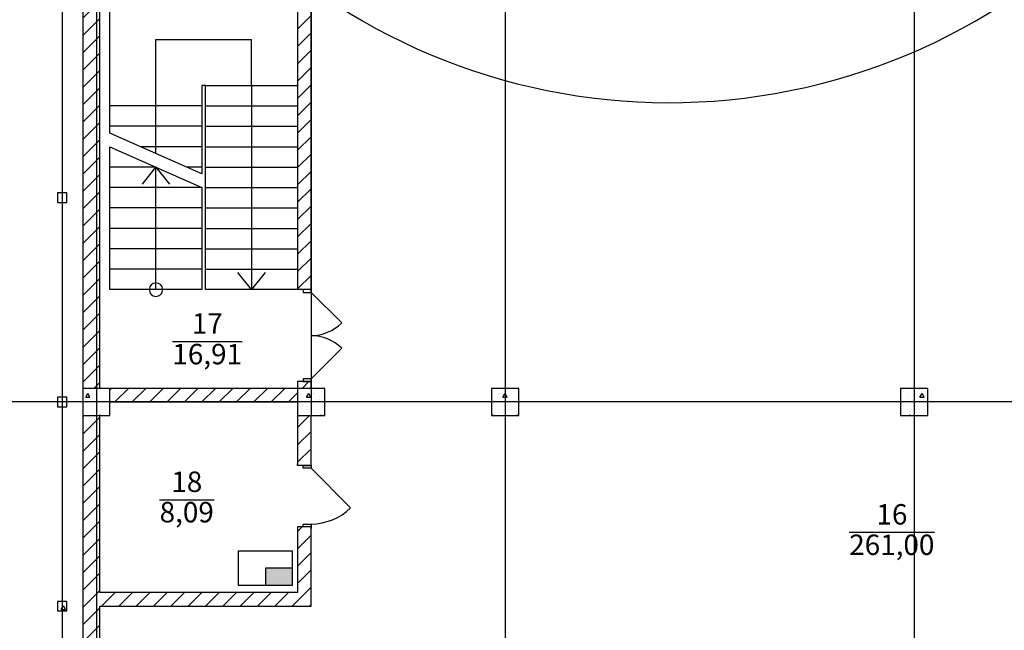
# Model space of a CAD drawing. Units: millimetres. Extents: x -19677 to 8825, y -3347 to 9993.
# Drawn here: x 2994 to 3138, y -333 to -243 of the extents above; entities that cross this region are included whole.
import ezdxf

# ---------------------------------------------------------------- set-up
doc = ezdxf.new("R2010")
doc.units = ezdxf.units.MM
doc.linetypes.add('Пунктирная', pattern=[1763.888836, 0, -1763.888836])
doc.layers.add('atx-ОВ', color=253, linetype='Continuous')
doc.layers.add('atx-план', color=8, linetype='Continuous')
doc.layers.add('Маркер - Разрез_Ном._пера__21', color=7, linetype='Continuous', lineweight=15)
doc.styles.add('СГЕНЕРИР_СТИЛЬ_1', font='txt')
pattern_1 = [(45, (2405.8673, 1703.0128), (-1.2727922, 1.2727922), [])]
pattern_2 = [(0, (2405.867, 1703.013), (0, 6.235383), [0.6, -3]), (0, (2407.667, 1706.1305), (0, 6.235383), [0.6, -3]), (60, (2405.867, 1703.013), (-5.4, 3.117692), [0.6, -3]), (60, (2409.467, 1703.013), (-5.4, 3.117692), [0.6, -3]), (120, (2406.467, 1703.013), (5.4, 3.117692), [0.6, -3]), (120, (2410.067, 1703.013), (5.4, 3.117692), [0.6, -3]), (0, (2405.8673, 1703.6128), (0, 1.20000004), [0, -1.2, 0, -1.8000001]), (45, (2406.4673, 1703.6128), (-0.84852817, 0.84852817), [0, -0.9, 0, -1.50000005])]

# ---------------------------------------------------------------- blocks, each defined once
blk = doc.blocks.new('Прибор приемно-контрольный')
at = {"linetype": 'Continuous'}
blk.add_hatch(color=256, dxfattribs=at).paths.add_polyline_path([(8, -2.5), (4, -2.5), (4, -5), (8, -5)])
for points in [[(0, -5), (8, -5), (8, 0), (0, 0)], [(4, -5), (8, -5), (8, -2.5), (4, -2.5)]]:
    blk.add_lwpolyline(points, close=True, dxfattribs=at)
blk = doc.blocks.new('*E358')
at = {"layer": 'Маркер - Разрез_Ном._пера__21', "linetype": 'Пунктирная'}
blk.add_line((0, 7.97), (732.64, 7.97), dxfattribs=at)

msp = doc.modelspace()

# ---------------------------------------------------------------- hatches: boundary and pattern name
at = {"layer": 'atx-план'}
h = msp.add_hatch(dxfattribs=at)
h.set_pattern_fill('БЛОКИ_СТЕНОВЫЕ', color=256, style=0, pattern_type=2)
h.set_pattern_definition(pattern_1)
h.paths.add_polyline_path([(3005.5097, -241.2452), (3003.0097, -241.2452), (3003.0097, -297.2452), (3005.5097, -297.2452)], flags=0)
h = msp.add_hatch(dxfattribs=at)
h.set_pattern_fill('БЛОКИ_СТЕНОВЫЕ', color=256, style=0, pattern_type=2)
h.set_pattern_definition(pattern_1)
h.paths.add_polyline_path([(3034.5197, -241.2452), (3034.5197, -282.7452), (3035.3697, -282.7452), (3036.5197, -282.7452), (3036.5197, -241.2452)], flags=0)
h = msp.add_hatch(dxfattribs=at)
h.set_pattern_fill('БЕТОН_СТРОИТЕЛЬНЫЙ', color=256, style=0, pattern_type=2)
h.set_pattern_definition(pattern_2)
h.paths.add_polyline_path([(2999.2946, -269.9452), (3000.6946, -269.9452), (3000.6946, -268.5452), (2999.2946, -268.5452)], flags=0)
h = msp.add_hatch(dxfattribs=at)
h.set_pattern_fill('БЕТОН_СТРОИТЕЛЬНЫЙ', color=256, style=0, pattern_type=2)
h.set_pattern_definition(pattern_2)
h.paths.add_polyline_path([(3003.0097, -301.2452), (3007.0097, -301.2452), (3007.0097, -297.2452), (3003.0097, -297.2452)], flags=0)
h = msp.add_hatch(dxfattribs=at)
h.set_pattern_fill('БЛОКИ_СТЕНОВЫЕ', color=256, style=0, pattern_type=2)
h.set_pattern_definition(pattern_1)
h.paths.add_polyline_path([(3034.5197, -299.2452), (3034.5197, -297.2452), (3007.0097, -297.2452), (3007.0097, -299.2452)], flags=0)
h = msp.add_hatch(dxfattribs=at)
h.set_pattern_fill('БЛОКИ_СТЕНОВЫЕ', color=256, style=0, pattern_type=2)
h.set_pattern_definition(pattern_1)
h.paths.add_polyline_path([(3034.5197, -297.2452), (3036.5197, -297.2452), (3036.5197, -296.2452), (3035.3697, -296.2452), (3034.5197, -296.2452)], flags=0)
h = msp.add_hatch(dxfattribs=at)
h.set_pattern_fill('БЕТОН_СТРОИТЕЛЬНЫЙ', color=256, style=0, pattern_type=2)
h.set_pattern_definition(pattern_2)
h.paths.add_polyline_path([(3034.5197, -301.2452), (3038.5197, -301.2452), (3038.5197, -297.2452), (3034.5197, -297.2452)], flags=0)
h = msp.add_hatch(dxfattribs=at)
h.set_pattern_fill('БЕТОН_СТРОИТЕЛЬНЫЙ', color=256, style=0, pattern_type=2)
h.set_pattern_definition(pattern_2)
h.paths.add_polyline_path([(3063.0097, -301.2452), (3067.0097, -301.2452), (3067.0097, -297.2452), (3063.0097, -297.2452)], flags=0)
h = msp.add_hatch(dxfattribs=at)
h.set_pattern_fill('БЕТОН_СТРОИТЕЛЬНЫЙ', color=256, style=0, pattern_type=2)
h.set_pattern_definition(pattern_2)
h.paths.add_polyline_path([(3123.0097, -301.2452), (3127.0097, -301.2452), (3127.0097, -297.2452), (3123.0097, -297.2452)], flags=0)
h = msp.add_hatch(dxfattribs=at)
h.set_pattern_fill('БЕТОН_СТРОИТЕЛЬНЫЙ', color=256, style=0, pattern_type=2)
h.set_pattern_definition(pattern_2)
h.paths.add_polyline_path([(2999.2946, -299.9452), (3000.6946, -299.9452), (3000.6946, -298.5452), (2999.2946, -298.5452)], flags=0)
h = msp.add_hatch(dxfattribs=at)
h.set_pattern_fill('БЛОКИ_СТЕНОВЫЕ', color=256, style=0, pattern_type=2)
h.set_pattern_definition(pattern_1)
h.paths.add_polyline_path([(3005.5097, -301.2452), (3003.0097, -301.2452), (3003.0097, -357.2452), (3005.5097, -357.2452)], flags=0)
h = msp.add_hatch(dxfattribs=at)
h.set_pattern_fill('БЛОКИ_СТЕНОВЫЕ', color=256, style=0, pattern_type=2)
h.set_pattern_definition(pattern_1)
h.paths.add_polyline_path([(3036.5197, -301.2452), (3034.5197, -301.2452), (3034.5197, -308.5811), (3035.3697, -308.5811), (3036.5197, -308.5811)], flags=0)
h = msp.add_hatch(dxfattribs=at)
h.set_pattern_fill('БЛОКИ_СТЕНОВЫЕ', color=256, style=0, pattern_type=2)
h.set_pattern_definition(pattern_1)
h.paths.add_polyline_path([(3034.5197, -327.2374), (3036.5197, -329.2374), (3036.5197, -317.5811), (3035.3697, -317.5811), (3034.5197, -317.5811)], flags=0)
h = msp.add_hatch(dxfattribs=at)
h.set_pattern_fill('БЛОКИ_СТЕНОВЫЕ', color=256, style=0, pattern_type=2)
h.set_pattern_definition(pattern_1)
h.paths.add_polyline_path([(3005.5097, -329.2374), (3036.5197, -329.2374), (3034.5197, -327.2374), (3005.5097, -327.2374)], flags=0)
h = msp.add_hatch(dxfattribs=at)
h.set_pattern_fill('БЕТОН_СТРОИТЕЛЬНЫЙ', color=256, style=0, pattern_type=2)
h.set_pattern_definition(pattern_2)
h.paths.add_polyline_path([(2999.2946, -329.9452), (3000.6946, -329.9452), (3000.6946, -328.5452), (2999.2946, -328.5452)], flags=0)

# ---------------------------------------------------------------- linework, layer by layer
for p, q in [((3005.0097, -104.5164), (3005.0097, -802.0291)), ((3036.5097, -104.5164), (3036.5097, -291.2452)), ((3065.0097, -104.5164), (3065.0097, -802.0291)), ((3125.0097, -104.5164), (3125.0097, -802.0291)), ((3000.0097, -108.3348), (3000.0097, -798.2107)), ((3003.0097, -239.2472), (3003.0097, -361.2452)), ((3007.0097, -252.7472), (3007.0097, -239.2472)), ((3034.5197, -239.2472), (3034.5197, -282.7452)), ((3034.5197, -239.2472), (3034.5197, -252.7472)), ((3005.5097, -297.2452), (3005.5097, -241.2452)), ((3036.5197, -282.7452), (3036.5197, -241.2452)), ((3013.7597, -252.7472), (3013.7597, -245.9972)), ((3013.7597, -245.9972), (3027.7697, -245.9972)), ((3027.7697, -252.7472), (3027.7697, -245.9972)), ((3007.0097, -259.7472), (3007.0097, -252.7472)), ((3013.7597, -262.7472), (3013.7597, -252.7472)), ((3020.5097, -252.7472), (3020.5097, -265.7472)), ((3021.0197, -252.7472), (3020.5097, -252.7472)), ((3021.0197, -282.7472), (3021.0197, -252.7472)), ((3021.0197, -252.7472), (3034.5197, -252.7472)), ((3027.7697, -252.7472), (3027.7697, -282.7472)), ((3034.5197, -252.7472), (3034.5197, -282.7472)), ((3020.5097, -255.7472), (3007.0097, -255.7472)), ((3021.0197, -255.7472), (3034.5197, -255.7472)), ((3020.5097, -258.7472), (3007.0097, -258.7472)), ((3020.5097, -265.7472), (3007.0097, -259.7472)), ((3020.5097, -265.7472), (3007.0097, -259.7472)), ((3021.0197, -258.7472), (3034.5197, -258.7472)), ((3007.0097, -282.7472), (3007.0097, -261.7472)), ((3007.0097, -261.7472), (3020.5097, -267.7472)), ((3020.5097, -261.7472), (3011.5097, -261.7472)), ((3021.0197, -261.7472), (3034.5197, -261.7472)), ((3013.7597, -264.7472), (3007.0097, -264.7472)), ((3011.7597, -267.2472), (3013.7597, -264.7472)), ((3013.7597, -264.7472), (3015.7597, -267.2472)), ((3013.7597, -282.7472), (3013.7597, -264.7472)), ((3020.5097, -264.7472), (3018.2597, -264.7472)), ((3021.0197, -264.7472), (3034.5197, -264.7472)), ((3000.6946, -268.5452), (2999.2946, -268.5452)), ((2999.2946, -268.5452), (2999.2946, -269.9452)), ((3000.6946, -269.9452), (3000.6946, -268.5452)), ((3020.5097, -267.7472), (3007.0097, -267.7472)), ((3020.5097, -267.7472), (3020.5097, -282.7472)), ((3021.0197, -267.7472), (3034.5197, -267.7472)), ((2999.2946, -269.9452), (3000.6946, -269.9452)), ((3020.5097, -270.7472), (3007.0097, -270.7472)), ((3021.0197, -270.7472), (3034.5197, -270.7472)), ((3020.5097, -273.7472), (3007.0097, -273.7472)), ((3021.0197, -273.7472), (3034.5197, -273.7472)), ((3020.5097, -276.7472), (3007.0097, -276.7472)), ((3021.0197, -276.7472), (3034.5197, -276.7472)), ((3020.5097, -279.7472), (3007.0097, -279.7472)), ((3021.0197, -279.7472), (3034.5197, -279.7472)), ((3027.7697, -282.7472), (3025.7697, -280.2472)), ((3029.7697, -280.2472), (3027.7697, -282.7472)), ((3020.5097, -282.7472), (3007.0097, -282.7472)), ((3034.5197, -282.7472), (3021.0197, -282.7472)), ((3035.3697, -282.7452), (3034.5197, -282.7452)), ((3036.5197, -282.7452), (3035.3697, -282.7452)), ((3035.3697, -282.7452), (3035.3697, -283.1452)), ((3036.5197, -282.7452), (3035.3697, -282.7452)), ((3036.5197, -282.7452), (3035.3697, -282.7452)), ((3035.3697, -283.1452), (3036.5197, -283.1452)), ((3036.5197, -283.1452), (3036.5197, -282.7452)), ((3036.5197, -283.1452), (3041.0098, -287.6353)), ((3016.1644, -290.3829), (3026.4226, -290.3829)), ((3036.5097, -291.2452), (3036.5097, -301.2452)), ((3036.5197, -295.8452), (3041.0098, -291.3551)), ((3036.5197, -295.8452), (3035.3697, -295.8452)), ((3035.3697, -295.8452), (3035.3697, -296.2452)), ((3036.5197, -296.2452), (3036.5197, -295.8452)), ((3007.0097, -297.2452), (3003.0097, -297.2452)), ((3003.0097, -297.2452), (3003.0097, -301.2452)), ((3034.5197, -297.2452), (3007.0097, -297.2452)), ((3007.0097, -301.2452), (3007.0097, -297.2452)), ((3035.3697, -296.2452), (3034.5197, -296.2452)), ((3034.5197, -296.2452), (3034.5197, -297.2452)), ((3038.5197, -297.2452), (3034.5197, -297.2452)), ((3034.5197, -297.2452), (3034.5197, -301.2452)), ((3036.5197, -296.2452), (3035.3697, -296.2452)), ((3035.3697, -296.2452), (3036.5197, -296.2452)), ((3036.5197, -296.2452), (3035.3697, -296.2452)), ((3036.5197, -297.2452), (3036.5197, -296.2452)), ((3038.5197, -301.2452), (3038.5197, -297.2452)), ((3067.0097, -297.2452), (3063.0097, -297.2452)), ((3063.0097, -297.2452), (3063.0097, -301.2452)), ((3067.0097, -301.2452), (3067.0097, -297.2452)), ((3127.0097, -297.2452), (3123.0097, -297.2452)), ((3123.0097, -297.2452), (3123.0097, -301.2452)), ((3127.0097, -301.2452), (3127.0097, -297.2452)), ((3000.6946, -298.5452), (2999.2946, -298.5452)), ((2999.2946, -298.5452), (2999.2946, -299.9452)), ((3000.6946, -299.9452), (3000.6946, -298.5452)), ((3334.146, -299.2452), (2559.2565, -299.2452)), ((2999.2946, -299.9452), (3000.6946, -299.9452)), ((3007.0097, -299.2452), (3034.5197, -299.2452)), ((3034.5197, -299.2452), (3034.5197, -308.5811)), ((3003.0097, -301.2452), (3007.0097, -301.2452)), ((3005.5097, -327.2374), (3005.5097, -301.2452)), ((3034.5197, -301.2452), (3038.5197, -301.2452)), ((3036.5197, -308.5811), (3036.5197, -301.2452)), ((3063.0097, -301.2452), (3067.0097, -301.2452)), ((3123.0097, -301.2452), (3127.0097, -301.2452)), ((3034.5197, -308.5811), (3034.5197, -308.3311)), ((3034.5197, -308.5811), (3034.5197, -308.3311)), ((3035.3697, -308.5811), (3034.5197, -308.5811)), ((3035.3697, -308.5811), (3034.5197, -308.5811)), ((3036.5197, -308.5811), (3035.3697, -308.5811)), ((3035.3697, -308.9811), (3035.3697, -308.5811)), ((3035.3697, -308.5811), (3036.5197, -308.5811)), ((3036.5197, -308.5811), (3035.3697, -308.5811)), ((3036.5197, -308.9811), (3035.3697, -308.9811)), ((3036.5197, -308.5811), (3036.5197, -308.3311)), ((3036.5197, -308.5811), (3036.5197, -308.3311)), ((3036.5197, -308.5811), (3036.5197, -308.9811)), ((3036.5197, -308.9811), (3042.318, -314.7794)), ((3014.2951, -313.6003), (3022.2768, -313.6003)), ((3034.5197, -317.5811), (3034.5197, -317.8311)), ((3035.3697, -317.5811), (3034.5197, -317.5811)), ((3034.5197, -317.5811), (3034.5197, -327.2374)), ((3035.3697, -317.5811), (3034.5197, -317.5811)), ((3034.5197, -317.5811), (3034.5197, -317.8311)), ((3035.3697, -317.5811), (3035.3697, -317.1811)), ((3035.3697, -317.1811), (3036.5197, -317.1811)), ((3036.5197, -317.5811), (3035.3697, -317.5811)), ((3036.5197, -317.5811), (3035.3697, -317.5811)), ((3036.5197, -317.5811), (3035.3697, -317.5811)), ((3036.5197, -317.1811), (3036.5197, -317.5811)), ((3036.5197, -317.5811), (3036.5197, -317.8311)), ((3036.5197, -329.2374), (3036.5197, -317.5811)), ((3036.5197, -317.5811), (3036.5197, -317.8311)), ((3115.4923, -318.3876), (3128.0271, -318.3876)), ((3034.5197, -327.2374), (3005.5097, -327.2374)), ((3000.6946, -328.5452), (2999.2946, -328.5452)), ((2999.2946, -328.5452), (2999.2946, -329.9452)), ((3000.6946, -329.9452), (3000.6946, -328.5452)), ((3005.5097, -357.2452), (3005.5097, -329.2374)), ((3005.5097, -329.2374), (3036.5197, -329.2374)), ((2999.2946, -329.9452), (3000.6946, -329.9452))]:
    msp.add_line(p, q, dxfattribs=at)
for centre, radius, start, end in [((3089.056, -165.0531), 90.2324, 232.931392, 324.047449), ((3013.7597, -282.7472), 1, 0, 180), ((3013.7597, -282.7472), 1, 180, 0), ((3036.5197, -283.1452), 6.35, 270, 315), ((3036.5197, -295.8452), 6.35, 45, 90), ((3036.5197, -308.9811), 8.2, 270, 315)]:
    msp.add_arc(centre, radius, start, end, dxfattribs=at)

# ---------------------------------------------------------------- block references
at = {"layer": 'atx-ОВ'}
msp.add_blockref('Прибор приемно-контрольный', (3025.8118, -321.144), dxfattribs=at)
at = {"layer": 'atx-план'}
msp.add_blockref('*E358', (2537.5021, -271.7867), dxfattribs=at)

# ---------------------------------------------------------------- texts
at = {"layer": 'atx-план', "char_height": 3, "attachment_point": 4, "style": 'СГЕНЕРИР_СТИЛЬ_1'}
for s, insert in [('{17}', (3019.0169, -288.1114)), ('{16,91}', (3016.1644, -292.6025)), ('{18}', (3016.0094, -311.3536)), ('{8,09}', (3014.2951, -315.82)), ('{16}', (3119.4831, -316.1408)), ('{261,00}', (3115.4923, -320.6072))]:
    msp.add_mtext(s, dxfattribs=dict(at, insert=insert))

doc.saveas('drawing.dxf')
